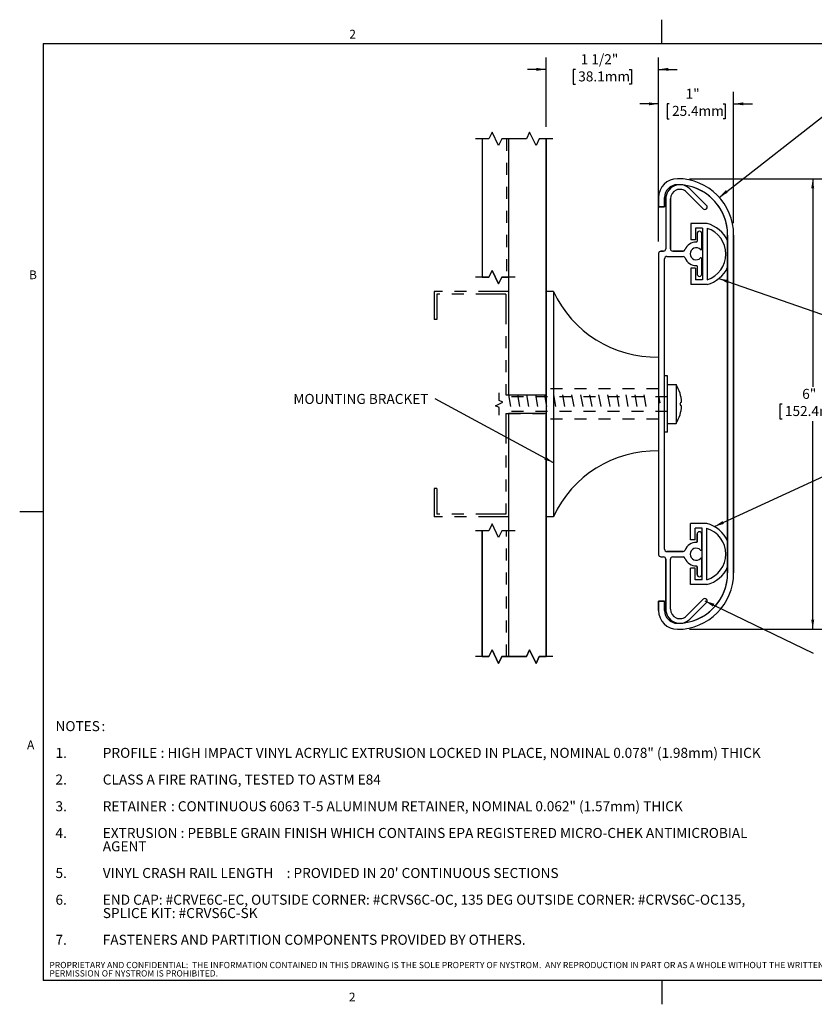
# Model space of a CAD drawing. Units: inches. Extents: x 0.1 to 10.8, y 0.2 to 8.4.
# Drawn here: x 0.1 to 6.8, y 0.2 to 8.4 of the extents above; entities that cross this region are included whole.
import ezdxf

# ---------------------------------------------------------------- set-up
doc = ezdxf.new("R2010")
doc.units = ezdxf.units.IN
doc.header["$MEASUREMENT"] = 0
doc.linetypes.add('HIDDEN', pattern=[0.075, 0.05, -0.025])
doc.linetypes.add('PHANTOM', pattern=[0.5, 0.25, -0.05, 0.05, -0.05, 0.05, -0.05])
for name, color, linetype in [('FORMAT', 7, 'Continuous'), ('NYSTROM', 7, 'Continuous'), ('SLD-0', 179, 'Continuous')]:
    doc.layers.add(name, color=color, linetype=linetype)
doc.styles.add('SLDTEXTSTYLE0', font='TXT', dxfattribs={"width": 0.605})
doc.styles.add('SLDTEXTSTYLE1', font='TXT', dxfattribs={"width": 0.75})
doc.dimstyles.new('SLDDIMSTYLE0', dxfattribs={"dimtxt": 0.080892, "dimasz": 0.080892, "dimexe": 0, "dimexo": 0.0625, "dimgap": 0.020223, "dimtad": 0, "dimtih": 1, "dimtoh": 1, "dimlfac": 1.6, "dimrnd": 1e-09, "dimzin": 12, "dimdsep": 46, "dimtxsty": 'SLDTEXTSTYLE0', "dimsah": 1, "dimcen": 0.09, "dimadec": 0, "dimazin": 3, "dimtfac": 1, "dimtofl": 0, "dimtmove": 0, "dimatfit": 3, "dimfxl": 0, "dimfrac": 2, "dimtolj": 1, "dimtzin": 12, "dimarcsym": 0})
doc.dimstyles.new('SLDDIMSTYLE1', dxfattribs={"dimtxt": 0.080892, "dimasz": 0.080892, "dimexe": 0, "dimexo": 0.0625, "dimgap": 0.020223, "dimtad": 0, "dimtih": 1, "dimtoh": 1, "dimlfac": 1.6, "dimrnd": 1e-09, "dimzin": 12, "dimdsep": 46, "dimtxsty": 'SLDTEXTSTYLE0', "dimsah": 1, "dimcen": 0.09, "dimadec": 0, "dimazin": 3, "dimtfac": 1, "dimtmove": 0, "dimatfit": 0, "dimfxl": 0, "dimfrac": 2, "dimtolj": 1, "dimtzin": 12, "dimarcsym": 0})
doc.dimstyles.new('SLDDIMSTYLE2', dxfattribs={"dimtxt": 0.080892, "dimasz": 0.080892, "dimexe": 0, "dimexo": 0.0625, "dimgap": 0.020223, "dimtad": 0, "dimtih": 1, "dimtoh": 1, "dimlfac": 1.6, "dimrnd": 1e-09, "dimzin": 12, "dimdsep": 46, "dimtxsty": 'SLDTEXTSTYLE0', "dimsah": 1, "dimcen": 0.09, "dimadec": 0, "dimazin": 3, "dimtfac": 1, "dimtmove": 0, "dimatfit": 0, "dimfxl": 0, "dimfrac": 2, "dimtolj": 1, "dimtzin": 12, "dimarcsym": 0})
doc.dimstyles.new('SLDDIMSTYLE3', dxfattribs={"dimtxt": 0, "dimasz": 0.080892, "dimexe": 0, "dimexo": 0.0625, "dimgap": 0, "dimtad": 0, "dimtih": 1, "dimtoh": 1, "dimdec": 0, "dimrnd": 1e-09, "dimzin": 0, "dimdsep": 46, "dimtxsty": 'Standard', "dimsah": 1, "dimcen": 0.09, "dimadec": 0, "dimazin": 0, "dimtfac": 0.080892, "dimtdec": 0, "dimtofl": 0, "dimtmove": 0, "dimatfit": 3, "dimfxl": 0, "dimfrac": 2, "dimtolj": 1, "dimtzin": 0, "dimarcsym": 0})

# ---------------------------------------------------------------- blocks, each defined once
blk = doc.blocks.new('*D1')
at = {"layer": 'SLD-0', "color": 7}
for p, q in [((5.7098, 7.0658), (6.837, 7.0658)), ((6.737, 7.0658), (6.737, 5.3335)), ((6.4824, 5.1908), (6.4638, 5.1908)), ((6.4638, 5.1908), (6.4638, 5.0665)), ((6.9916, 5.1908), (7.0101, 5.1908)), ((7.0101, 5.1908), (7.0101, 5.0665)), ((6.4638, 5.0665), (6.4824, 5.0665)), ((6.737, 3.3158), (6.737, 5.048)), ((7.0101, 5.0665), (6.9916, 5.0665)), ((5.7098, 3.3158), (6.837, 3.3158))]:
    blk.add_line(p, q, dxfattribs=at)
for points in [[(6.737, 7.0658), (6.7245, 6.9849), (6.7494, 6.9849)], [(6.737, 3.3158), (6.7494, 3.3966), (6.7245, 3.3966)]]:
    blk.add_solid(points, dxfattribs=at)
at = {"layer": 'SLD-0', "color": 7, "char_height": 0.08333, "attachment_point": 1, "style": 'SLDTEXTSTYLE0'}
for s, insert in [('6"', (6.6493, 5.3167)), ('152.4mm', (6.5055, 5.174))]:
    blk.add_mtext(s, dxfattribs=dict(at, insert=insert))
blk = doc.blocks.new('*D2')
at = {"layer": 'SLD-0', "color": 7}
for p, q in [((5.4536, 6.5433), (5.4536, 7.7886)), ((6.0786, 6.697), (6.0786, 7.7886)), ((5.4536, 7.6886), (5.298, 7.6886)), ((5.5423, 7.6886), (5.5238, 7.6886)), ((5.5238, 7.6886), (5.5238, 7.5644)), ((5.9898, 7.6886), (6.0084, 7.6886)), ((6.0084, 7.6886), (6.0084, 7.5644)), ((6.0786, 7.6886), (6.2341, 7.6886)), ((5.5238, 7.5644), (5.5423, 7.5644)), ((6.0084, 7.5644), (5.9898, 7.5644))]:
    blk.add_line(p, q, dxfattribs=at)
for points in [[(5.4536, 7.6886), (5.3727, 7.701), (5.3727, 7.6761)], [(6.0786, 7.6886), (6.1595, 7.6761), (6.1595, 7.701)]]:
    blk.add_solid(points, dxfattribs=at)
at = {"layer": 'SLD-0', "color": 7, "char_height": 0.08333, "attachment_point": 1, "style": 'SLDTEXTSTYLE0'}
for s, insert in [('1"', (5.6784, 7.8145)), ('25.4mm', (5.5655, 7.6718))]:
    blk.add_mtext(s, dxfattribs=dict(at, insert=insert))
blk = doc.blocks.new('*D3')
at = {"layer": 'SLD-0', "color": 7}
for p, q in [((4.5161, 7.4973), (4.5161, 8.0755)), ((5.4536, 6.5433), (5.4536, 8.0755)), ((4.5161, 7.9755), (4.3605, 7.9755)), ((4.7611, 7.9755), (4.7425, 7.9755)), ((4.7425, 7.9755), (4.7425, 7.8513)), ((5.2086, 7.9755), (5.2271, 7.9755)), ((5.2271, 7.9755), (5.2271, 7.8513)), ((5.4536, 7.9755), (5.6091, 7.9755)), ((4.7425, 7.8513), (4.7611, 7.8513)), ((5.2271, 7.8513), (5.2086, 7.8513))]:
    blk.add_line(p, q, dxfattribs=at)
for points in [[(4.5161, 7.9755), (4.4352, 7.988), (4.4352, 7.9631)], [(5.4536, 7.9755), (5.5345, 7.9631), (5.5345, 7.988)]]:
    blk.add_solid(points, dxfattribs=at)
at = {"layer": 'SLD-0', "color": 7, "char_height": 0.08333, "attachment_point": 1, "style": 'SLDTEXTSTYLE0'}
for s, insert in [('1 1/2"', (4.8046, 8.1015)), ('38.1mm', (4.7842, 7.9587))]:
    blk.add_mtext(s, dxfattribs=dict(at, insert=insert))
blk = doc.blocks.new('SW_NOTE_4')
at = {"layer": 'SLD-0', "color": 0, "insert": (-1.1801, 0.0402), "char_height": 0.083333, "attachment_point": 1, "style": 'SLDTEXTSTYLE0'}
blk.add_mtext('MOUNTING BRACKET', dxfattribs=at)
blk = doc.blocks.new('SW_NOTE_5')
at = {"layer": 'SLD-0', "color": 0, "attachment_point": 1, "style": 'SLDTEXTSTYLE0'}
for s, insert, char_height in [('NOTES', (0, 0.1074), 0.08333), (':', (0.3827, 0.1074), 0.0833), ('1.', (0, -0.1148), 0.08333), ('PROFILE', (0.3937, -0.1148), 0.08333), (': HIGH IMPACT VINYL ACRYLIC EXTRUSION LOCKED IN PLACE, NOMINAL 0.078" (1.98mm) THICK', (0.8752, -0.1148), 0.083333), ('2.', (0, -0.337), 0.08333), ('CLASS A FIRE RATING, TESTED TO ASTM E84', (0.3937, -0.337), 0.083333), ('3.', (0, -0.5592), 0.08333), ('RETAINER', (0.3937, -0.5592), 0.08333), (': CONTINUOUS 6063 T-5 ALUMINUM RETAINER, NOMINAL 0.062" (1.57mm) THICK', (0.9616, -0.5592), 0.083333), ('4.', (0, -0.7815), 0.08333), ('EXTRUSION', (0.3937, -0.7815), 0.08333), (': PEBBLE GRAIN FINISH WHICH CONTAINS EPA REGISTERED MICRO-CHEK ANTIMICROBIAL', (1.0418, -0.7815), 0.083333), ('AGENT', (0.3937, -0.8926), 0.08333), ('5.', (0, -1.1148), 0.08333), ('VINYL CRASH RAIL LENGTH', (0.3937, -1.1148), 0.083333), (": PROVIDED IN 20' CONTINUOUS SECTIONS", (1.9246, -1.1148), 0.083333), ('6.', (0, -1.337), 0.08333), ('END CAP: #CRVE6C-EC, OUTSIDE CORNER: #CRVS6C-OC, 135 DEG OUTSIDE CORNER: #CRVS6C-OC135,', (0.3937, -1.337), 0.083333), ('SPLICE KIT: #CRVS6C-SK', (0.3937, -1.4481), 0.083333), ('7.', (0, -1.6704), 0.08333), ('FASTENERS AND PARTITION COMPONENTS PROVIDED BY OTHERS.', (0.3937, -1.6704), 0.083333)]:
    blk.add_mtext(s, dxfattribs=dict(at, insert=insert, char_height=char_height))
blk = doc.blocks.new('SW_NOTE_6')
at = {"layer": 'NYSTROM', "color": 0, "attachment_point": 1, "style": 'SLDTEXTSTYLE1'}
for s, insert, char_height in [('PROPRIETARY AND CONFIDENTIAL:  THE INFORMATION CONTAINED IN THIS DRAWING IS THE SOLE PROPERTY OF NYSTROM.  ANY REPRODUCTION IN PART OR AS A WHOLE WITHOUT THE WRITTEN', (0, 0.0671), 0.0520833), ('PERMISSION OF NYSTROM IS PROHIBITED.', (0, -0.0023), 0.052083)]:
    blk.add_mtext(s, dxfattribs=dict(at, insert=insert, char_height=char_height))

msp = doc.modelspace()

# ---------------------------------------------------------------- linework, layer by layer
at = {"color": 8, "linetype": 'Continuous', "lineweight": 0}
for p, q in [((0.3299, 8.1921), (10.6299, 8.1921)), ((0.3299, 8.1921), (0.3299, 0.3921)), ((10.6299, 0.3921), (0.3299, 0.3921))]:
    msp.add_line(p, q, dxfattribs=at)
at = {"layer": 'FORMAT'}
for p, q in [((5.4799, 8.1921), (5.4799, 8.3889)), ((0.3299, 8.1921), (10.6299, 8.1921)), ((0.3299, 8.1921), (0.3299, 0.3921)), ((10.6299, 0.3921), (0.3299, 0.3921))]:
    msp.add_line(p, q, dxfattribs=at)
at = {"layer": 'FORMAT', "color": 8}
for p, q in [((0.3299, 4.2921), (0.1331, 4.2921)), ((5.4799, 0.3921), (5.4799, 0.1952))]:
    msp.add_line(p, q, dxfattribs=at)
at = {"layer": 'SLD-0'}
for p, q in [((4.0404, 7.3973), (3.9279, 7.3973)), ((4.0404, 7.3973), (3.9841, 7.3973)), ((3.9841, 7.3973), (3.9841, 6.2458)), ((3.9841, 7.3973), (3.9841, 6.2458)), ((4.0671, 7.4536), (4.0404, 7.3973)), ((4.0671, 7.4536), (4.0404, 7.3973)), ((4.1206, 7.3411), (4.0671, 7.4536)), ((4.1206, 7.3411), (4.0671, 7.4536)), ((4.1473, 7.3973), (4.1206, 7.3411)), ((4.1473, 7.3973), (4.1206, 7.3411)), ((4.1863, 7.3973), (4.1473, 7.3973)), ((4.2598, 7.3973), (4.1473, 7.3973)), ((4.2036, 7.3973), (4.1863, 7.3973)), ((4.2404, 7.3973), (4.2036, 7.3973)), ((4.2036, 7.3973), (4.2036, 5.2681)), ((4.3529, 7.3973), (4.2404, 7.3973)), ((4.3529, 7.3973), (4.2404, 7.3973)), ((4.3796, 7.4536), (4.3529, 7.3973)), ((4.3796, 7.4536), (4.3529, 7.3973)), ((4.4331, 7.3411), (4.3796, 7.4536)), ((4.4331, 7.3411), (4.3796, 7.4536)), ((4.4598, 7.3973), (4.4331, 7.3411)), ((4.4598, 7.3973), (4.4331, 7.3411)), ((4.5161, 7.3973), (4.4598, 7.3973)), ((4.5723, 7.3973), (4.4598, 7.3973)), ((4.5161, 6.5015), (4.5161, 7.3973)), ((4.5161, 7.3973), (4.5161, 6.5015)), ((5.8523, 6.8432), (5.7142, 6.9813)), ((5.7142, 6.9813), (5.8523, 6.8432)), ((5.4536, 6.9095), (5.4536, 6.8314)), ((5.4536, 6.8314), (5.4536, 6.9095)), ((5.5036, 6.8314), (5.5036, 6.9095)), ((5.5036, 6.9095), (5.5036, 6.8314)), ((5.5136, 6.8983), (5.5136, 6.482)), ((5.5136, 6.8983), (5.5136, 6.482)), ((5.5523, 6.482), (5.5523, 6.8983)), ((5.5523, 6.8983), (5.5523, 6.482)), ((5.6868, 6.9539), (5.8249, 6.8158)), ((5.6868, 6.9539), (5.8249, 6.8158)), ((5.4536, 6.8314), (5.5036, 6.8314)), ((5.5036, 6.8314), (5.4536, 6.8314)), ((5.7209, 6.6928), (5.7209, 6.556)), ((5.8571, 6.6928), (5.7209, 6.6928)), ((5.7597, 6.654), (5.7597, 6.556)), ((5.8183, 6.654), (5.7597, 6.654)), ((5.8183, 6.654), (5.8183, 6.2236)), ((5.8571, 6.654), (5.8571, 6.2236)), ((5.7597, 6.556), (5.7209, 6.556)), ((5.7742, 6.6089), (5.7742, 6.5445)), ((5.7742, 6.6089), (5.7742, 6.5445)), ((5.8129, 6.4797), (5.8129, 6.6089)), ((5.8129, 6.6089), (5.8129, 6.4797)), ((6.0286, 6.597), (6.0286, 6.4414)), ((6.0286, 5.1908), (6.0286, 6.597)), ((6.0286, 6.597), (6.0286, 6.4414)), ((6.0786, 5.1908), (6.0786, 6.597)), ((6.0786, 6.597), (6.0786, 5.1908)), ((4.5161, 5.2681), (4.5161, 6.5015)), ((4.5161, 6.5015), (4.5161, 5.2681)), ((5.4536, 6.4433), (5.4536, 5.3211)), ((5.4536, 6.4433), (5.4536, 3.9383)), ((5.4942, 6.4626), (5.4729, 6.4626)), ((5.4729, 6.4626), (5.4942, 6.4626)), ((5.5036, 5.3211), (5.5036, 6.3995)), ((5.5036, 3.982), (5.5036, 6.3995)), ((5.5229, 6.4189), (5.6567, 6.4189)), ((5.5229, 6.4189), (5.6567, 6.4189)), ((5.6567, 6.4626), (5.5717, 6.4626)), ((5.5717, 6.4626), (5.6567, 6.4626)), ((5.8129, 6.2726), (5.8129, 6.4019)), ((5.8129, 6.4019), (5.8129, 6.2726)), ((6.0286, 6.4414), (6.0286, 5.1908)), ((6.0286, 6.4414), (6.0286, 3.9401)), ((5.7209, 6.3216), (5.7209, 6.1848)), ((5.7597, 6.3216), (5.7209, 6.3216)), ((5.7597, 6.3216), (5.7597, 6.2236)), ((5.7742, 6.337), (5.7742, 6.2726)), ((5.7742, 6.337), (5.7742, 6.2726)), ((4.0404, 6.2458), (3.9279, 6.2458)), ((3.9841, 6.2458), (4.0404, 6.2458)), ((4.0404, 6.2458), (4.0671, 6.3021)), ((4.0671, 6.3021), (4.0404, 6.2458)), ((4.0671, 6.3021), (4.1206, 6.1896)), ((4.1206, 6.1896), (4.0671, 6.3021)), ((4.1206, 6.1896), (4.1473, 6.2458)), ((4.1473, 6.2458), (4.1206, 6.1896)), ((4.1473, 6.2458), (4.1863, 6.2458)), ((4.2598, 6.2458), (4.1473, 6.2458)), ((4.1863, 6.2458), (4.2036, 6.2458)), ((4.2036, 6.2458), (4.2036, 5.2681)), ((5.8571, 6.1848), (5.7209, 6.1848)), ((5.8183, 6.2236), (5.7597, 6.2236)), ((4.5161, 6.1284), (4.5161, 4.2531)), ((4.5786, 6.1284), (4.5161, 6.1284)), ((4.5786, 6.1284), (4.5786, 4.2531)), ((5.5286, 5.4251), (5.5036, 5.4251)), ((5.5286, 4.9564), (5.5286, 5.4251)), ((5.5286, 5.352), (5.5989, 5.352)), ((5.5989, 5.352), (5.5989, 5.0295)), ((4.126, 5.2204), (4.126, 5.2829)), ((4.2036, 5.2681), (4.5161, 5.2681)), ((5.4536, 5.3211), (5.4536, 5.2601)), ((5.4536, 5.2601), (5.4643, 5.1992)), ((5.5036, 5.1908), (5.5036, 5.3211)), ((4.0947, 5.1759), (4.1572, 5.2056)), ((4.126, 5.1611), (4.0947, 5.1759)), ((4.1572, 5.2056), (4.126, 5.2204)), ((5.4643, 5.1992), (5.4536, 5.1992)), ((5.4536, 5.1992), (5.4536, 5.1908)), ((5.4536, 5.1908), (5.4536, 3.9383)), ((5.5036, 3.982), (5.5036, 5.1908)), ((6.0286, 5.1908), (6.0286, 3.7845)), ((6.0286, 3.7845), (6.0286, 5.1908)), ((6.0786, 3.7845), (6.0786, 5.1908)), ((6.0786, 5.1908), (6.0786, 3.7845)), ((4.126, 5.0986), (4.126, 5.1611)), ((4.5161, 5.1118), (4.2036, 5.1118)), ((4.2036, 5.1118), (4.2036, 4.2524)), ((4.2036, 5.1118), (4.2036, 3.0882)), ((4.5161, 3.0882), (4.5161, 5.1118)), ((4.5161, 5.1118), (4.5161, 3.0882)), ((5.5286, 5.0295), (5.5989, 5.0295)), ((5.5286, 4.9564), (5.5036, 4.9564)), ((4.0671, 4.1924), (4.0404, 4.1362)), ((4.0671, 4.1924), (4.0404, 4.1362)), ((4.1206, 4.0799), (4.0671, 4.1924)), ((4.1206, 4.0799), (4.0671, 4.1924)), ((4.2036, 4.2524), (4.2036, 4.1362)), ((4.5786, 4.2531), (4.5161, 4.2531)), ((5.8558, 4.1961), (5.7197, 4.1961)), ((5.7197, 4.0593), (5.7197, 4.1961)), ((4.0404, 4.1362), (3.9279, 4.1362)), ((4.0404, 4.1362), (3.9841, 4.1362)), ((3.9841, 4.1362), (3.9841, 3.0882)), ((3.9841, 3.0882), (3.9841, 4.1362)), ((4.1473, 4.1362), (4.1206, 4.0799)), ((4.1473, 4.1362), (4.1206, 4.0799)), ((4.1863, 4.1362), (4.1473, 4.1362)), ((4.2598, 4.1362), (4.1473, 4.1362)), ((4.2036, 4.1362), (4.1863, 4.1362)), ((5.8171, 4.1574), (5.7584, 4.1574)), ((5.7584, 4.0593), (5.7584, 4.1574)), ((5.7742, 4.1089), (5.7742, 4.0445)), ((5.7742, 4.0445), (5.7742, 4.1089)), ((5.8129, 3.9797), (5.8129, 4.1089)), ((5.8129, 3.9797), (5.8129, 4.1089)), ((5.8171, 3.7269), (5.8171, 4.1574)), ((5.8558, 3.7269), (5.8558, 4.1574)), ((5.7584, 4.0593), (5.7197, 4.0593)), ((5.6567, 3.9626), (5.5229, 3.9626)), ((5.5229, 3.9626), (5.6567, 3.9626)), ((6.0286, 3.7845), (6.0286, 3.9401)), ((5.4729, 3.9189), (5.4942, 3.9189)), ((5.4729, 3.9189), (5.4942, 3.9189)), ((5.5136, 3.8995), (5.5136, 3.4833)), ((5.5136, 3.4833), (5.5136, 3.8995)), ((5.5523, 3.4833), (5.5523, 3.8995)), ((5.5523, 3.4833), (5.5523, 3.8995)), ((5.5717, 3.9189), (5.6567, 3.9189)), ((5.5717, 3.9189), (5.6567, 3.9189)), ((5.8129, 3.7726), (5.8129, 3.9019)), ((5.8129, 3.7726), (5.8129, 3.9019)), ((5.7584, 3.825), (5.7197, 3.825)), ((5.7197, 3.6882), (5.7197, 3.825)), ((5.7584, 3.7269), (5.7584, 3.825)), ((5.7742, 3.837), (5.7742, 3.7726)), ((5.7742, 3.7726), (5.7742, 3.837)), ((5.8558, 3.6882), (5.7197, 3.6882)), ((5.8171, 3.7269), (5.7584, 3.7269)), ((5.5036, 3.5501), (5.4536, 3.5501)), ((5.4536, 3.5501), (5.4536, 3.472)), ((5.4536, 3.5501), (5.5036, 3.5501)), ((5.4536, 3.472), (5.4536, 3.5501)), ((5.5036, 3.472), (5.5036, 3.5501)), ((5.5036, 3.5501), (5.5036, 3.472)), ((5.8249, 3.5657), (5.6868, 3.4276)), ((5.6868, 3.4276), (5.8249, 3.5657)), ((5.7142, 3.4002), (5.8523, 3.5383)), ((5.7142, 3.4002), (5.8523, 3.5383)), ((4.0404, 3.0882), (4.0671, 3.1445)), ((4.0671, 3.1445), (4.0404, 3.0882)), ((4.0671, 3.1445), (4.1206, 3.032)), ((4.1206, 3.032), (4.0671, 3.1445)), ((4.3529, 3.0882), (4.3796, 3.1445)), ((4.3796, 3.1445), (4.3529, 3.0882)), ((4.3796, 3.1445), (4.4331, 3.032)), ((4.4331, 3.032), (4.3796, 3.1445)), ((4.0404, 3.0882), (3.9279, 3.0882)), ((3.9841, 3.0882), (4.0404, 3.0882)), ((4.1206, 3.032), (4.1473, 3.0882)), ((4.1473, 3.0882), (4.1206, 3.032)), ((4.1473, 3.0882), (4.1863, 3.0882)), ((4.2598, 3.0882), (4.1473, 3.0882)), ((4.1863, 3.0882), (4.2036, 3.0882)), ((4.2036, 3.0882), (4.2598, 3.0882)), ((4.3529, 3.0882), (4.2404, 3.0882)), ((4.2598, 3.0882), (4.3529, 3.0882)), ((4.4331, 3.032), (4.4598, 3.0882)), ((4.4598, 3.0882), (4.4331, 3.032)), ((4.4598, 3.0882), (4.5161, 3.0882)), ((4.5723, 3.0882), (4.4598, 3.0882))]:
    msp.add_line(p, q, dxfattribs=at)
at = {"layer": 'SLD-0', "linetype": 'HIDDEN'}
for p, q in [((4.1863, 7.3973), (4.1863, 6.2458)), ((5.5286, 5.2515), (4.126, 5.2515)), ((4.2036, 5.2681), (4.5161, 5.2681)), ((4.2036, 5.2681), (4.2311, 5.1118)), ((4.2787, 5.2681), (4.3062, 5.1118)), ((4.3537, 5.2681), (4.3813, 5.1118)), ((4.4288, 5.2681), (4.4564, 5.1118)), ((4.5037, 5.2681), (4.5313, 5.1118)), ((5.4536, 5.3158), (4.5161, 5.3158)), ((4.5788, 5.2681), (4.6064, 5.1118)), ((4.6539, 5.2681), (4.6815, 5.1118)), ((4.729, 5.2681), (4.7566, 5.1118)), ((4.8041, 5.2681), (4.8317, 5.1118)), ((4.8792, 5.2681), (4.9067, 5.1118)), ((4.9543, 5.2681), (4.9818, 5.1118)), ((5.0293, 5.2681), (5.0569, 5.1118)), ((5.1044, 5.2681), (5.132, 5.1118)), ((5.1795, 5.2681), (5.2071, 5.1118)), ((5.2546, 5.2681), (5.2822, 5.1118)), ((5.3301, 5.2681), (5.3573, 5.1142)), ((5.5286, 5.1296), (4.126, 5.1296)), ((4.2036, 5.1118), (4.5161, 5.1118)), ((5.4536, 5.0657), (4.5161, 5.0657)), ((4.1863, 3.0882), (4.1863, 4.1362))]:
    msp.add_line(p, q, dxfattribs=at)
at = {"layer": 'SLD-0', "linetype": 'PHANTOM'}
for p, q in [((3.5848, 6.1274), (3.5848, 5.8931)), ((4.2036, 6.1274), (3.5848, 6.1274)), ((3.6067, 6.1274), (3.5848, 6.1274)), ((3.6067, 6.1056), (3.6067, 5.8931)), ((4.1817, 6.1056), (3.6067, 6.1056)), ((4.1817, 6.1056), (4.1817, 5.2681)), ((3.6067, 5.8931), (3.5848, 5.8931)), ((4.1817, 5.2681), (4.2036, 5.2681)), ((4.1817, 5.1118), (4.2036, 5.1118)), ((4.1817, 5.1118), (4.1817, 4.2743)), ((4.2036, 5.1118), (4.2036, 4.2524)), ((3.5848, 4.4868), (3.5848, 4.2524)), ((3.6067, 4.4868), (3.5848, 4.4868)), ((3.6067, 4.4868), (3.6067, 4.2743)), ((4.1817, 4.2743), (3.6067, 4.2743)), ((4.2036, 4.2524), (3.5848, 4.2524))]:
    msp.add_line(p, q, dxfattribs=at)
at = {"layer": 'SLD-0'}
for centre, radius, start, end in [((5.6098, 6.9095), 0.1563, 90, 180), ((5.6098, 6.9095), 0.1563, 90, 180), ((5.6098, 6.597), 0.4688, 0, 90), ((5.6098, 6.597), 0.4688, 0, 90), ((5.6098, 6.9095), 0.1063, 90, 180), ((5.6098, 6.9095), 0.1063, 90, 180), ((5.6311, 6.8983), 0.1175, 78.34044, 180), ((5.6311, 6.8983), 0.1175, 45, 180), ((5.6311, 6.8983), 0.0788, 45, 180), ((5.6311, 6.8983), 0.0788, 45, 180), ((5.6098, 6.597), 0.4188, 83.83144, 90), ((5.6098, 6.597), 0.4188, 0, 90), ((5.6311, 6.8983), 0.1175, 45, 78.34044), ((5.6098, 6.597), 0.4188, 0, 83.83144), ((5.8386, 6.8295), 0.0194, 225, 45), ((5.8386, 6.8295), 0.0194, 225, 45), ((5.79, 6.4388), 0.2627, 24.74905, 75.209), ((5.79, 6.4388), 0.2239, 287.42576, 72.57424), ((5.7936, 6.6089), 0.0194, 0, 180), ((5.7936, 6.6089), 0.0194, 0, 180), ((5.4942, 6.482), 0.0194, 270, 0), ((5.4942, 6.482), 0.0194, 270, 0), ((5.5717, 6.482), 0.0194, 180, 270), ((5.5717, 6.482), 0.0194, 180, 270), ((5.6567, 6.482), 0.0194, 270, 339.33268), ((5.6567, 6.482), 0.0194, 270, 339.33268), ((5.7661, 6.4408), 0.0975, 88.96448, 159.33268), ((5.7661, 6.4408), 0.0975, 88.96448, 159.33268), ((5.7661, 6.4408), 0.05, 43.76174, 316.23826), ((5.7661, 6.4408), 0.05, 43.76174, 316.23826), ((5.7679, 6.5445), 0.00625, 268.96448, 0), ((5.7679, 6.5445), 0.00625, 268.96448, 0), ((5.8067, 6.4797), 0.00625, 223.76174, 0), ((5.8067, 6.4797), 0.00625, 223.76174, 0), ((5.4729, 6.4433), 0.0194, 90, 180), ((5.4729, 6.4433), 0.0194, 90, 180), ((5.5229, 6.3995), 0.0194, 90, 180), ((5.5229, 6.3995), 0.0194, 90, 180), ((5.6567, 6.3995), 0.0194, 20.66732, 90), ((5.6567, 6.3995), 0.0194, 20.66732, 90), ((5.7661, 6.4408), 0.0975, 200.66732, 271.03552), ((5.7661, 6.4408), 0.0975, 200.66732, 271.03552), ((5.8067, 6.4019), 0.00625, 0, 136.23826), ((5.8067, 6.4019), 0.00625, 0, 136.23826), ((5.7679, 6.337), 0.00625, 0, 91.03552), ((5.7679, 6.337), 0.00625, 0, 91.03552), ((5.79, 6.4388), 0.2627, 284.791, 335.25095), ((5.7936, 6.2726), 0.0194, 180, 0), ((5.7936, 6.2726), 0.0194, 180, 0), ((5.431, 6.519), 0.9376, 204.62056, 271.38095), ((5.345, 5.1908), 0.3008, 2.67968, 32.41805), ((5.345, 5.1908), 0.3008, 327.58195, 357.32032), ((5.6454, 5.1908), 0.0141, 90, 270), ((5.431, 3.8625), 0.9376, 88.61905, 155.37944), ((5.7887, 3.9422), 0.2627, 24.0772, 75.209), ((5.7936, 4.1089), 0.0194, 0, 180), ((5.7936, 4.1089), 0.0194, 0, 180), ((5.7887, 3.9422), 0.2239, 287.42576, 72.57424), ((5.7661, 3.9408), 0.0975, 88.96448, 159.33268), ((5.7661, 3.9408), 0.0975, 88.96448, 159.33268), ((5.7679, 4.0445), 0.00625, 268.96448, 0), ((5.7679, 4.0445), 0.00625, 268.96448, 0), ((5.4729, 3.9383), 0.0194, 180, 270), ((5.4729, 3.9383), 0.0194, 180, 270), ((5.5229, 3.982), 0.0194, 180, 270), ((5.5229, 3.982), 0.0194, 180, 270), ((5.6567, 3.982), 0.0194, 270, 339.33268), ((5.6567, 3.982), 0.0194, 270, 339.33268), ((5.7661, 3.9408), 0.05, 43.76174, 316.23826), ((5.7661, 3.9408), 0.05, 43.76174, 316.23826), ((5.8067, 3.9797), 0.00625, 223.76174, 360), ((5.8067, 3.9797), 0.00625, 223.76174, 360), ((5.4942, 3.8995), 0.0194, 0, 90), ((5.4942, 3.8995), 0.0194, 0, 90), ((5.5717, 3.8995), 0.0194, 90, 180), ((5.5717, 3.8995), 0.0194, 90, 180), ((5.6567, 3.8995), 0.0194, 20.66732, 90), ((5.6567, 3.8995), 0.0194, 20.66732, 90), ((5.7661, 3.9408), 0.0975, 200.66732, 271.03552), ((5.7661, 3.9408), 0.0975, 200.66732, 271.03552), ((5.8067, 3.9019), 0.00625, 360, 136.23826), ((5.8067, 3.9019), 0.00625, 360, 136.23826), ((5.6098, 3.7845), 0.4688, 270, 0), ((5.6098, 3.7845), 0.4188, 270, 0), ((5.6098, 3.7845), 0.4688, 270, 0), ((5.6098, 3.7845), 0.4188, 276.16856, 0), ((5.7679, 3.837), 0.00625, 360, 91.03552), ((5.7679, 3.837), 0.00625, 360, 91.03552), ((5.7936, 3.7726), 0.0194, 180, 0), ((5.7936, 3.7726), 0.0194, 180, 0), ((5.7887, 3.9422), 0.2627, 284.791, 335.9228), ((5.8386, 3.552), 0.0194, 315, 135), ((5.8386, 3.552), 0.0194, 315, 135), ((5.6098, 3.472), 0.1563, 180, 270), ((5.6098, 3.472), 0.1563, 180, 270), ((5.6098, 3.472), 0.1063, 180, 270), ((5.6098, 3.472), 0.1063, 180, 270), ((5.6311, 3.4833), 0.1175, 180, 281.65956), ((5.6311, 3.4833), 0.1175, 180, 315), ((5.6311, 3.4833), 0.0788, 180, 315), ((5.6311, 3.4833), 0.0788, 180, 315), ((5.6098, 3.7845), 0.4188, 270, 276.16856), ((5.6311, 3.4833), 0.1175, 281.65956, 315)]:
    msp.add_arc(centre, radius, start, end, dxfattribs=at)

# ---------------------------------------------------------------- block references
at = {"layer": 'NYSTROM'}
msp.add_blockref('SW_NOTE_6', (0.3804, 0.481), dxfattribs=at)
at = {"layer": 'SLD-0', "color": 7}
for name, p in [('SW_NOTE_4', (3.5923, 5.2344)), ('SW_NOTE_5', (0.4314, 2.4443))]:
    msp.add_blockref(name, p, dxfattribs=at)

# ---------------------------------------------------------------- texts
at = {"layer": 'FORMAT', "char_height": 0.0729, "attachment_point": 1, "style": 'SLDTEXTSTYLE0'}
for s, insert in [('2', (2.878, 8.3051)), ('B', (0.2108, 6.3025)), ('A', (0.1943, 2.3911)), ('2', (2.8745, 0.2923))]:
    msp.add_mtext(s, dxfattribs=dict(at, insert=insert))

# ---------------------------------------------------------------- dimensions: what is measured, and where the dimension line sits
at = {"layer": 'SLD-0', "color": 7}
for base, p1, p2, dimstyle, picture, middle in [((4.5161, 7.9755), (5.4536, 6.4433), (4.5161, 7.3973), 'SLDDIMSTYLE2', '*D3', (4.9848, 7.9755)), ((5.4536, 7.6886), (6.0786, 6.597), (5.4536, 6.4433), 'SLDDIMSTYLE1', '*D2', (5.7661, 7.6886))]:
    dim = msp.add_linear_dim(base=base, p1=p1, p2=p2, dimstyle=dimstyle, dxfattribs=at)
    dim.commit()
    dim.dimension.update_dxf_attribs({"geometry": picture, "text_midpoint": middle, "dimtype": 160})
dim = msp.add_linear_dim(base=(6.737, 3.3158), p1=(5.6098, 7.0658), p2=(5.6098, 3.3158), angle=90, dimstyle='SLDDIMSTYLE0', dxfattribs=at)
dim.commit()
dim.dimension.update_dxf_attribs({"geometry": '*D1', "text_midpoint": (6.737, 5.1908), "dimtype": 160})

# ---------------------------------------------------------------- leaders
for points in [[(5.9582, 6.9106), (7.0278, 7.7467)], [(5.956, 6.2352), (7.1401, 5.8219)], [(4.5786, 4.7019), (3.5923, 5.2344)], [(5.9179, 4.1709), (7.1401, 4.7348)], [(5.8386, 3.552), (6.7401, 3.1184)]]:
    msp.add_leader(points, dimstyle='SLDDIMSTYLE3', dxfattribs=at)

doc.saveas('drawing.dxf')
